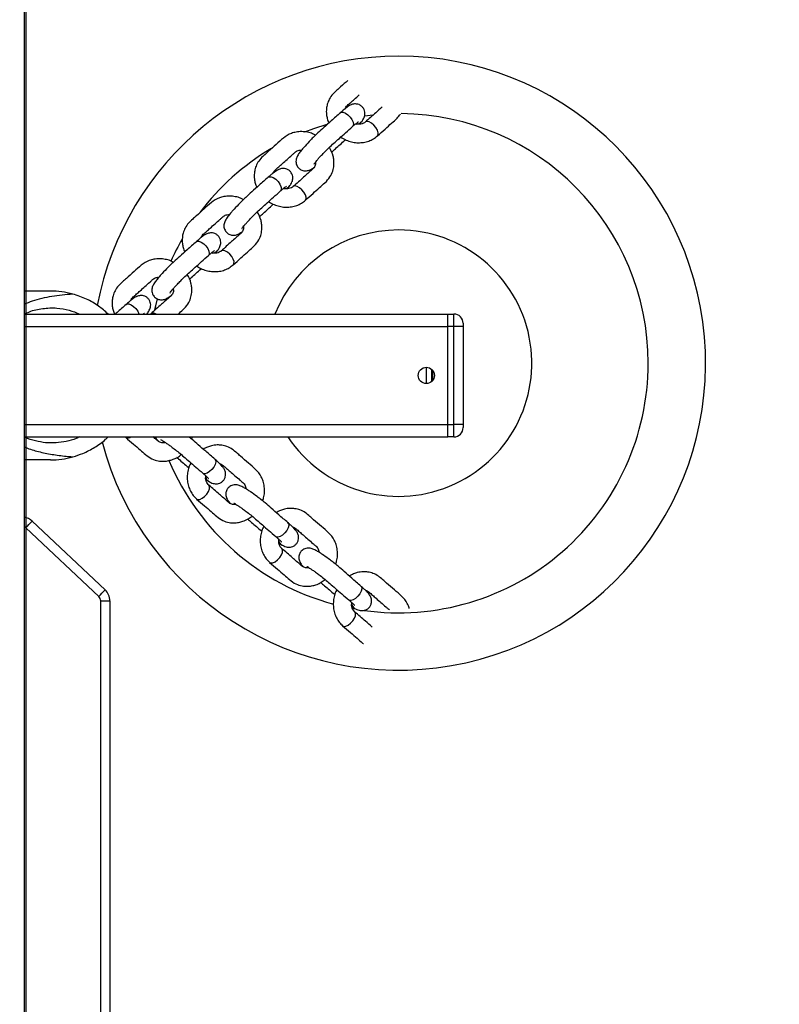
# Model space of a CAD drawing. Units: inches. Extents: x -490 to 1693, y -3645 to -2291.
# Drawn here: x 649 to 674, y -3153 to -3121 of the extents above; entities that cross this region are included whole.
import ezdxf

# ---------------------------------------------------------------- set-up
doc = ezdxf.new("R2010")
doc.units = ezdxf.units.IN
doc.header["$MEASUREMENT"] = 0
doc.layers.add('VP-EQ', color=7, linetype='Continuous', true_color=0x8a3492)
doc.layers.add('VP-HIC', color=6, linetype='Continuous')
doc.styles.get("Standard").update_dxf_attribs({"font": 'arial.ttf'})
doc.dimstyles.get("Standard").update_dxf_attribs({"dimtxt": 14, "dimasz": 20, "dimexe": 20, "dimexo": 50, "dimgap": 20, "dimtad": 0, "dimdec": 0, "dimzin": 0, "dimdsep": 46, "dimtxsty": 'Standard', "dimcen": -0.09, "dimadec": 0, "dimazin": 0, "dimtfac": 1, "dimtdec": 4, "dimtofl": 0, "dimtmove": 0, "dimatfit": 3, "dimfxl": 70, "dimfxlon": 1, "dimtolj": 1, "dimtzin": 0, "dimarcsym": 0})

# ---------------------------------------------------------------- blocks, each defined once
blk = doc.blocks.new('*D2')
at = {"layer": 'Defpoints', "color": 0, "transparency": 16777216}
for p in [(628.147, -2704.819), (628.147, -3440.37), (1621.114, -3440.37)]:
    blk.add_point(p, dxfattribs=at)
at = {"layer": 'VP-EQ', "color": 0, "lineweight": -2, "transparency": 16777216}
for p, q in [((1551.114, -2704.819), (1641.114, -2704.819)), ((1621.114, -2724.819), (1621.114, -3022.949)), ((1621.114, -3420.37), (1621.114, -3093.679)), ((1551.114, -3440.37), (1641.114, -3440.37))]:
    blk.add_line(p, q, dxfattribs=at)
at = {"layer": 'VP-EQ', "color": 0, "transparency": 16777216}
for points in [[(1624.447, -2724.819), (1617.78, -2724.819), (1621.114, -2704.819)], [(1617.78, -3420.37), (1624.447, -3420.37), (1621.114, -3440.37)]]:
    blk.add_solid(points, dxfattribs=at)
at = {"layer": 'VP-EQ', "color": 0, "transparency": 16777216, "insert": (1621.114, -3058.314), "char_height": 14, "attachment_point": 5, "rotation": 90}
blk.add_mtext('\\A1;740', dxfattribs=at)
blk = doc.blocks.new('*D3')
at = {"layer": 'Defpoints', "color": 0, "transparency": 16777216}
for p in [(605.247, -2504.819), (605.248, -3644.67), (1673.382, -3644.67)]:
    blk.add_point(p, dxfattribs=at)
at = {"layer": 'VP-EQ', "color": 0, "lineweight": -2, "transparency": 16777216}
for p, q in [((1603.382, -2504.819), (1693.382, -2504.819)), ((1673.382, -2524.819), (1673.382, -3018.334)), ((1673.382, -3624.67), (1673.382, -3098.724)), ((1603.382, -3644.67), (1693.382, -3644.67))]:
    blk.add_line(p, q, dxfattribs=at)
at = {"layer": 'VP-EQ', "color": 0, "transparency": 16777216}
for points in [[(1676.715, -2524.819), (1670.048, -2524.819), (1673.382, -2504.819)], [(1670.048, -3624.67), (1676.715, -3624.67), (1673.382, -3644.67)]]:
    blk.add_solid(points, dxfattribs=at)
at = {"layer": 'VP-EQ', "color": 0, "transparency": 16777216, "insert": (1673.382, -3058.529), "char_height": 14, "attachment_point": 5, "rotation": 90}
blk.add_mtext('\\A1;1140', dxfattribs=at)
blk = doc.blocks.new('WD1580')
at = {"color": 7, "linetype": 'Continuous', "lineweight": 25}
for p, q in [((28570.99, 17687.88), (28570.99, 17095.26)), ((28681.82, 17412.63), (28684.62, 17412.97)), ((28680.25, 17409.91), (28681.05, 17410.93)), ((28656.77, 17388.91), (28657.56, 17389.94)), ((28633.29, 17367.92), (28634.08, 17368.94)), ((28579.49, 17355.59), (28570.99, 17355.59)), ((28570.99, 17348.09), (28708.99, 17348.09)), ((28610.91, 17348.09), (28611.25, 17348.53)), ((28612.27, 17348.2), (28612.12, 17348.09)), ((28708.99, 17348.09), (28710.99, 17348.09)), ((28708.99, 17344.09), (28708.99, 17348.09)), ((28710.99, 17344.09), (28710.99, 17348.09)), ((28713.99, 17345.09), (28713.99, 17344.09)), ((28708.99, 17312.09), (28708.99, 17344.09)), ((28710.99, 17344.09), (28708.99, 17344.09)), ((28710.99, 17312.09), (28710.99, 17344.09)), ((28713.99, 17344.09), (28710.99, 17344.09)), ((28713.99, 17344.09), (28713.99, 17312.09)), ((28701.99, 17330.74), (28701.99, 17325.44)), ((28703.99, 17329.83), (28703.99, 17326.35)), ((28708.99, 17312.09), (28710.99, 17312.09)), ((28708.99, 17308.09), (28708.99, 17312.09)), ((28713.99, 17312.09), (28710.99, 17312.09)), ((28710.99, 17308.09), (28710.99, 17312.09)), ((28713.99, 17312.09), (28713.99, 17311.09)), ((28570.99, 17308.09), (28708.99, 17308.09)), ((28603.86, 17308.09), (28604.03, 17307.92)), ((28625.47, 17307.38), (28625.77, 17308.09)), ((28710.99, 17308.09), (28708.99, 17308.09)), ((28579.49, 17300.59), (28570.99, 17300.59)), ((28630.17, 17294.08), (28631.29, 17293.42)), ((28573.55, 17280.62), (28573.55, 17280.64)), ((28597.32, 17258.3), (28573.55, 17280.64)), ((28573.55, 17280.62), (28597.32, 17258.28)), ((28595.26, 17256.08), (28571.49, 17278.42)), ((28653.95, 17273.43), (28655.07, 17272.77)), ((28597.32, 17258.28), (28597.32, 17258.3)), ((28595.89, 16961.95), (28595.89, 17254.63)), ((28598.89, 17254.63), (28598.89, 17254.66)), ((28598.89, 17254.63), (28598.89, 16961.96)), ((28677.74, 17252.78), (28678.86, 17252.12)), ((28678.7, 17252.05), (28677.84, 17252.21))]:
    blk.add_line(p, q, dxfattribs=at)
at = {"color": 8, "linetype": 'Continuous', "lineweight": 25}
for p, q in [((28678.07, 17409.3), (28677.97, 17409.18)), ((28654.59, 17388.31), (28654.48, 17388.19)), ((28631.11, 17367.31), (28631, 17367.19)), ((28611.25, 17348.53), (28610.89, 17348.12)), ((28570.99, 17344.09), (28708.99, 17344.09)), ((28703.8, 17326.15), (28703.8, 17330.03)), ((28570.99, 17312.09), (28708.99, 17312.09)), ((28629.29, 17296.17), (28629.16, 17296.25)), ((28653.08, 17275.52), (28652.95, 17275.6)), ((28676.87, 17254.87), (28676.73, 17254.95))]:
    blk.add_line(p, q, dxfattribs=at)
at = {"color": 8, "linetype": 'Continuous', "lineweight": 25, "flags": 128}
for points in [[(28673.95, 17413.64), (28674.26, 17413.81), (28674.88, 17413.81), (28675.63, 17413.53), (28676.42, 17412.98), (28677.15, 17412.25), (28677.74, 17411.42), (28678.12, 17410.59), (28678.23, 17409.85), (28678.07, 17409.3)], [(28684.9, 17409.6), (28684.13, 17410.25), (28683.35, 17410.67), (28682.65, 17410.81), (28682.13, 17410.66), (28682.07, 17410.61)], [(28686.06, 17406.13), (28686.29, 17406.51), (28686.31, 17407.16), (28686.06, 17407.96), (28685.57, 17408.81), (28684.9, 17409.6)], [(28650.47, 17392.64), (28650.77, 17392.81), (28651.39, 17392.82), (28652.14, 17392.53), (28652.93, 17391.99), (28653.67, 17391.26), (28654.26, 17390.42), (28654.63, 17389.59), (28654.75, 17388.86), (28654.59, 17388.31)], [(28661.42, 17388.6), (28660.64, 17389.25), (28659.86, 17389.67), (28659.17, 17389.81), (28658.64, 17389.66), (28658.58, 17389.62)], [(28662.58, 17385.14), (28662.81, 17385.52), (28662.83, 17386.17), (28662.58, 17386.96), (28662.09, 17387.81), (28661.42, 17388.6)], [(28626.98, 17371.65), (28627.29, 17371.82), (28627.91, 17371.82), (28628.66, 17371.53), (28629.45, 17370.99), (28630.18, 17370.26), (28630.77, 17369.43), (28631.15, 17368.59), (28631.26, 17367.86), (28631.11, 17367.31)], [(28637.93, 17367.61), (28637.16, 17368.25), (28636.38, 17368.67), (28635.68, 17368.82), (28635.16, 17368.67), (28635.1, 17368.62)], [(28639.09, 17364.14), (28639.32, 17364.52), (28639.35, 17365.17), (28639.1, 17365.97), (28638.61, 17366.81), (28637.93, 17367.61)], [(28604.15, 17351.23), (28604.46, 17351.4), (28605.08, 17351.41), (28605.83, 17351.12), (28606.62, 17350.58), (28607.35, 17349.85), (28607.94, 17349.02), (28608.32, 17348.18), (28608.34, 17348.09)], [(28633.07, 17300.8), (28633.28, 17300.52), (28633.36, 17299.9), (28633.17, 17299.12), (28632.74, 17298.27), (28632.1, 17297.45), (28631.35, 17296.76), (28630.57, 17296.28), (28629.86, 17296.08), (28629.29, 17296.17)], [(28630.45, 17289.43), (28630.99, 17290.28), (28631.31, 17291.11), (28631.36, 17291.81), (28631.15, 17292.31), (28631.09, 17292.37)], [(28627.15, 17287.84), (28627.56, 17287.66), (28628.21, 17287.72), (28628.97, 17288.07), (28629.74, 17288.66), (28630.45, 17289.43)], [(28656.86, 17280.15), (28657.07, 17279.87), (28657.15, 17279.25), (28656.96, 17278.47), (28656.52, 17277.62), (28655.89, 17276.8), (28655.14, 17276.11), (28654.36, 17275.63), (28653.64, 17275.43), (28653.08, 17275.52)], [(28654.24, 17268.78), (28654.78, 17269.63), (28655.1, 17270.46), (28655.15, 17271.16), (28654.94, 17271.66), (28654.88, 17271.72)], [(28650.94, 17267.19), (28651.35, 17267.01), (28652, 17267.07), (28652.75, 17267.42), (28653.53, 17268.01), (28654.24, 17268.78)], [(28680.65, 17259.5), (28680.86, 17259.22), (28680.94, 17258.6), (28680.75, 17257.82), (28680.31, 17256.97), (28679.68, 17256.15), (28678.93, 17255.46), (28678.15, 17254.98), (28677.43, 17254.78), (28676.87, 17254.87)], [(28678.02, 17248.13), (28678.57, 17248.98), (28678.88, 17249.81), (28678.94, 17250.51), (28678.72, 17251.01), (28678.67, 17251.07)], [(28674.73, 17246.54), (28675.13, 17246.36), (28675.78, 17246.42), (28676.54, 17246.77), (28677.32, 17247.36), (28678.02, 17248.13)]]:
    blk.add_lwpolyline(points, dxfattribs=at)
at = {"color": 7, "linetype": 'Continuous', "lineweight": 25, "flags": 128}
for points in [[(28662.39, 17407.42), (28665.32, 17408.55), (28669.65, 17409.98)], [(28613.58, 17349.56), (28613.85, 17350.75), (28614.42, 17353.03)]]:
    blk.add_lwpolyline(points, dxfattribs=at)
at = {"color": 7, "linetype": 'Continuous', "lineweight": 25}
blk.add_circle((28701.99, 17328.09), 2.65, dxfattribs=at)
for centre, radius, start, end in [((28692.99, 17332.09), 100, 90, 169.1839), ((28692.99, 17332.09), 100, 194.8178, 90), ((28692.99, 17332.09), 81.31, 0, 89.4535), ((28692.99, 17332.09), 81.31, 120.8238, 142.8902), ((28692.99, 17332.09), 43.38, 90, 158.3562), ((28692.99, 17332.09), 43.38, 213.5904, 90), ((28692.99, 17332.09), 81.31, 150.1944, 155.8664), ((28579.49, 17328.09), 27.5, 74.5557, 90), ((28710.99, 17345.09), 3, 0, 90), ((28692.99, 17332.09), 81.31, 262.0364, 0), ((28710.99, 17311.09), 3, 270, 0), ((28579.49, 17328.09), 27.5, 270, 285.4443), ((28692.99, 17332.09), 81.31, 202.9746, 254.8224), ((28570.12, 17277), 5, 46.7773, 80.0472), ((28570.13, 17276.98), 5, 46.7705, 80.054), ((28253.94, 17577.76), 436.4, 316.6911, 317.0857), ((28310.08, 17525.12), 392.06, 316.6687, 317.108), ((28593.89, 17254.66), 5, 359.9972, 46.784), ((28593.89, 17254.64), 5, 359.9973, 46.7839), ((28593.89, 17254.63), 2, 0.0038, 46.7773), ((28596.64, 17528.05), 273.42, 269.8428, 270.4714)]:
    blk.add_arc(centre, radius, start, end, dxfattribs=at)
at = {"color": 8, "linetype": 'Continuous', "lineweight": 25}
for centre, radius, start, end in [((28679.05, 17412.35), 2.45, 275.7656, 324.7491), ((28655.56, 17391.35), 2.45, 275.7872, 324.7276), ((28632.08, 17370.36), 2.45, 275.7872, 324.7275), ((28613.01, 17346.94), 1.47, 51.7704, 120.2214), ((28604.76, 17309.27), 1.54, 241.481, 309.9722), ((28632.44, 17295.58), 2.45, 193.0085, 242.0012), ((28570.12, 17276.96), 2.01, 46.8249, 64.3784), ((28656.22, 17274.93), 2.45, 193.0086, 242.0009), ((28680.01, 17254.28), 2.45, 193.0375, 241.9722)]:
    blk.add_arc(centre, radius, start, end, dxfattribs=at)
at = {"color": 7, "linetype": 'Continuous', "lineweight": 25}
for points, knots in [([(28676.41, 17424.2), (28675.63, 17423.5), (28674.44, 17422.45), (28672.79, 17420.94), (28671.41, 17419.73), (28670.35, 17418.2), (28669.71, 17416.58), (28669.38, 17414.87), (28669.4, 17413.27), (28669.69, 17411.69), (28670.04, 17410.79), (28670.23, 17410.31)], [0, 0, 0, 0, 0.1941466, 0.2945406, 0.4065626, 0.5288177, 0.6335564, 0.7212047, 0.8354176, 0.9124552, 1, 1, 1, 1]), ([(28675.55, 17414.99), (28675.55, 17414.99), (28675.59, 17415.2), (28675.81, 17415.55), (28676.38, 17416.2), (28677.41, 17417.03), (28678.67, 17418.18), (28679.58, 17418.99), (28680.11, 17419.46)], [0, 0, 0, 0, 0.001905, 0.106178, 0.235522, 0.459899, 0.688251, 1, 1, 1, 1]), ([(28681.05, 17410.94), (28681.15, 17411.08), (28681.39, 17411.45), (28681.68, 17411.98), (28681.92, 17412.71), (28682, 17413.48), (28681.89, 17414.32), (28681.51, 17415.15), (28680.89, 17415.85), (28680.11, 17416.32), (28679.31, 17416.53), (28678.59, 17416.54), (28677.96, 17416.42), (28677.41, 17416.22), (28676.87, 17415.94), (28676.24, 17415.52), (28675.43, 17414.91), (28674.64, 17414.25), (28674.13, 17413.8), (28673.96, 17413.65)], [0, 0, 0, 0, 0.051443, 0.128665, 0.18149, 0.22988, 0.281971, 0.337252, 0.394144, 0.451133, 0.500357, 0.545335, 0.58844, 0.633564, 0.687033, 0.765507, 0.862792, 0.953978, 1, 1, 1, 1]), ([(28687.61, 17415.55), (28686.91, 17414.93), (28685.1, 17413.33), (28683.22, 17411.64), (28682.07, 17410.61)], [0, 0, 0, 0, 0.386672, 1, 1, 1, 1]), ([(28673.95, 17413.64), (28672.97, 17412.77), (28671.19, 17411.18), (28668.76, 17408.99), (28666.95, 17407.39), (28665.45, 17405.96), (28663.99, 17404.5), (28662.71, 17403.12), (28661.59, 17401.83), (28660.71, 17400.73), (28660.04, 17399.73), (28659.61, 17398.81), (28659.49, 17397.83), (28659.58, 17397.06), (28659.84, 17396.39), (28660.31, 17395.68), (28661.15, 17395), (28662.15, 17394.71), (28663.03, 17394.73), (28663.84, 17394.92), (28664.58, 17395.29), (28665.23, 17395.76), (28665.52, 17395.97)], [0, 0, 0, 0, 0.128117, 0.233627, 0.31787, 0.368375, 0.413785, 0.492987, 0.533128, 0.582526, 0.641781, 0.69518, 0.719515, 0.743791, 0.766246, 0.78601, 0.819957, 0.859122, 0.8802, 0.902457, 0.9552, 1, 1, 1, 1]), ([(28686.06, 17406.13), (28686.89, 17406.87), (28688.43, 17408.24), (28690.54, 17410.17), (28692.34, 17411.66), (28693.2, 17412.71), (28693.56, 17413.15)], [0, 0, 0, 0, 0.331784, 0.61148, 0.839286, 1, 1, 1, 1]), ([(28665.4, 17396.98), (28665.4, 17396.97), (28665.4, 17396.94), (28665.48, 17397.07), (28665.79, 17397.48), (28666.32, 17398.13), (28667.01, 17398.92), (28667.89, 17399.88), (28669, 17401.03), (28670.4, 17402.41), (28671.96, 17403.82), (28673.73, 17405.39), (28675.77, 17407.22), (28677.21, 17408.5), (28677.97, 17409.18)], [0, 0, 0, 0, 0.00442, 0.034014, 0.091151, 0.150013, 0.210586, 0.273388, 0.349206, 0.441548, 0.551799, 0.683853, 0.833243, 1, 1, 1, 1]), ([(28677.96, 17409.17), (28678.11, 17409.31), (28678.55, 17409.7), (28679.16, 17410.2), (28679.64, 17410.58), (28679.91, 17410.75), (28679.91, 17410.75), (28679.91, 17410.75)], [0, 0, 0, 0, 0.157773, 0.450407, 0.69481, 0.898166, 1, 1, 1, 1]), ([(28682.06, 17410.61), (28681.99, 17410.54), (28681.72, 17410.32), (28681.15, 17410.04), (28680.27, 17409.88), (28679.51, 17409.88), (28679.07, 17410.02), (28678.98, 17410.05)], [0, 0, 0, 0, 0.116732, 0.392971, 0.653265, 0.929639, 1, 1, 1, 1]), ([(28665.84, 17406.33), (28665.55, 17406.51), (28664.75, 17407.01), (28663.21, 17407.36), (28661.38, 17407.57), (28659.62, 17407.41), (28657.5, 17406.85), (28655.28, 17405.44), (28653.05, 17403.27), (28651, 17401.49), (28649.31, 17399.95), (28647.92, 17398.73), (28646.87, 17397.2), (28646.22, 17395.58), (28645.9, 17393.87), (28645.92, 17392.28), (28646.21, 17390.69), (28646.56, 17389.79), (28646.74, 17389.31)], [0, 0, 0, 0, 0.030594, 0.084801, 0.141929, 0.199014, 0.248351, 0.34735, 0.453096, 0.564236, 0.618523, 0.679098, 0.745215, 0.801847, 0.849242, 0.911003, 0.952661, 1, 1, 1, 1]), ([(28674.13, 17405.75), (28674.32, 17405.61), (28675, 17405.12), (28676.33, 17404.54), (28678.05, 17404.03), (28679.82, 17403.85), (28681.57, 17403.97), (28683.24, 17404.4), (28684.78, 17405.11), (28685.64, 17405.8), (28686.06, 17406.14)], [0, 0, 0, 0, 0.053961, 0.190152, 0.326637, 0.463197, 0.599512, 0.735136, 0.869606, 1, 1, 1, 1]), ([(28671.08, 17400.79), (28671.51, 17401.18), (28672.46, 17402.02), (28673.91, 17403.32), (28675.01, 17404.3), (28675.61, 17404.89), (28675.63, 17404.91)], [0, 0, 0, 0, 0.291128, 0.632556, 0.987702, 1, 1, 1, 1]), ([(28652.07, 17393.99), (28652.07, 17394), (28652.1, 17394.2), (28652.33, 17394.56), (28652.9, 17395.2), (28653.93, 17396.03), (28655.71, 17397.66), (28657.4, 17399.16), (28658.84, 17400.45), (28659.53, 17401.1), (28660.36, 17401.47), (28661.09, 17401.49), (28661.34, 17401.5)], [0, 0, 0, 0, 0.0010186, 0.0567622, 0.1259068, 0.2458548, 0.3679275, 0.7036362, 0.7761154, 0.8306721, 0.941468, 1, 1, 1, 1]), ([(28662.58, 17385.14), (28663.41, 17385.88), (28664.94, 17387.25), (28667.07, 17389.17), (28669.02, 17390.87), (28670.63, 17392.57), (28671.54, 17394.57), (28671.91, 17396.42), (28671.9, 17398.07), (28671.57, 17400.1), (28670.87, 17401.45), (28670.4, 17402.38)], [0, 0, 0, 0, 0.165644, 0.305269, 0.419015, 0.537276, 0.637106, 0.724365, 0.799114, 0.862789, 1, 1, 1, 1]), ([(28665.86, 17397.56), (28665.87, 17397.51), (28665.98, 17397.04), (28665.79, 17396.42), (28665.47, 17395.81), (28665.12, 17395.41), (28663.98, 17394.46), (28661.81, 17392.49), (28659.73, 17390.64), (28658.58, 17389.62)], [0, 0, 0, 0, 0.013268, 0.129751, 0.196654, 0.233564, 0.285821, 0.605304, 1, 1, 1, 1]), ([(28657.57, 17389.94), (28657.66, 17390.09), (28657.9, 17390.45), (28658.19, 17390.99), (28658.44, 17391.72), (28658.52, 17392.49), (28658.4, 17393.32), (28658.03, 17394.15), (28657.41, 17394.86), (28656.63, 17395.33), (28655.83, 17395.54), (28655.11, 17395.55), (28654.47, 17395.43), (28653.93, 17395.22), (28653.39, 17394.94), (28652.75, 17394.53), (28651.95, 17393.92), (28651.15, 17393.25), (28650.65, 17392.8), (28650.48, 17392.65)], [0, 0, 0, 0, 0.0514417, 0.1286623, 0.1814865, 0.2298742, 0.2819637, 0.3372439, 0.394135, 0.4511224, 0.5003704, 0.5453479, 0.5884509, 0.6335542, 0.6870222, 0.7654944, 0.8627764, 0.9539605, 1, 1, 1, 1]), ([(28650.47, 17392.64), (28649.49, 17391.77), (28647.71, 17390.18), (28645.28, 17388), (28643.47, 17386.4), (28641.96, 17384.96), (28640.51, 17383.5), (28639.22, 17382.12), (28638.1, 17380.83), (28637.23, 17379.74), (28636.55, 17378.73), (28636.13, 17377.81), (28636, 17376.83), (28636.1, 17376.06), (28636.36, 17375.39), (28636.83, 17374.69), (28637.66, 17374), (28638.67, 17373.72), (28639.54, 17373.74), (28640.36, 17373.93), (28641.1, 17374.29), (28641.74, 17374.76), (28642.04, 17374.97)], [0, 0, 0, 0, 0.128116, 0.233625, 0.317868, 0.368373, 0.413783, 0.492985, 0.533126, 0.582524, 0.641778, 0.695177, 0.719513, 0.743791, 0.766245, 0.786009, 0.819946, 0.859123, 0.880201, 0.902458, 0.955201, 1, 1, 1, 1]), ([(28654.47, 17388.18), (28654.63, 17388.31), (28655.07, 17388.71), (28655.67, 17389.21), (28656.16, 17389.58), (28656.43, 17389.76), (28656.43, 17389.75), (28656.42, 17389.75)], [0, 0, 0, 0, 0.157779, 0.450413, 0.694779, 0.898164, 1, 1, 1, 1]), ([(28642.36, 17385.33), (28642.07, 17385.51), (28641.27, 17386.01), (28639.72, 17386.36), (28637.9, 17386.58), (28636.13, 17386.42), (28634.02, 17385.86), (28631.8, 17384.45), (28629.57, 17382.27), (28627.52, 17380.5), (28625.83, 17378.95), (28624.44, 17377.74), (28623.38, 17376.21), (28622.74, 17374.59), (28622.42, 17372.88), (28622.44, 17371.28), (28622.72, 17369.7), (28623.07, 17368.8), (28623.26, 17368.32)], [0, 0, 0, 0, 0.030594, 0.084801, 0.141929, 0.199014, 0.248351, 0.347351, 0.453096, 0.564235, 0.618523, 0.679098, 0.745215, 0.801847, 0.849243, 0.911003, 0.95266, 1, 1, 1, 1]), ([(28641.92, 17375.98), (28641.92, 17375.98), (28641.91, 17375.95), (28642, 17376.08), (28642.31, 17376.49), (28642.83, 17377.13), (28643.53, 17377.92), (28644.4, 17378.88), (28645.51, 17380.03), (28646.92, 17381.42), (28648.48, 17382.82), (28650.25, 17384.4), (28652.29, 17386.23), (28653.73, 17387.51), (28654.48, 17388.19)], [0, 0, 0, 0, 0.00442, 0.034013, 0.09115, 0.150013, 0.210586, 0.273387, 0.349205, 0.441548, 0.551798, 0.683852, 0.833243, 1, 1, 1, 1]), ([(28658.58, 17389.61), (28658.5, 17389.55), (28658.24, 17389.33), (28657.67, 17389.04), (28656.79, 17388.88), (28656.03, 17388.88), (28655.59, 17389.02), (28655.5, 17389.05)], [0, 0, 0, 0, 0.11673, 0.392975, 0.653267, 0.929746, 1, 1, 1, 1]), ([(28647.6, 17379.79), (28648.03, 17380.18), (28648.97, 17381.02), (28650.43, 17382.32), (28651.53, 17383.31), (28652.12, 17383.89), (28652.14, 17383.91)], [0, 0, 0, 0, 0.2911268, 0.6325559, 0.9877016, 1, 1, 1, 1]), ([(28650.64, 17384.75), (28650.84, 17384.61), (28651.52, 17384.12), (28652.84, 17383.54), (28654.56, 17383.04), (28656.33, 17382.85), (28658.09, 17382.97), (28659.76, 17383.41), (28661.29, 17384.11), (28662.15, 17384.8), (28662.58, 17385.14)], [0, 0, 0, 0, 0.053961, 0.190152, 0.326637, 0.463197, 0.599511, 0.735136, 0.869606, 1, 1, 1, 1]), ([(28628.58, 17373), (28628.58, 17373), (28628.62, 17373.2), (28628.84, 17373.56), (28629.42, 17374.21), (28630.44, 17375.04), (28632.23, 17376.66), (28633.92, 17378.17), (28635.35, 17379.45), (28636.05, 17380.1), (28636.88, 17380.47), (28637.6, 17380.49), (28637.85, 17380.5)], [0, 0, 0, 0, 0.0010186, 0.0567608, 0.1259068, 0.2458549, 0.3679074, 0.7036359, 0.7761162, 0.830673, 0.9414685, 1, 1, 1, 1]), ([(28639.09, 17364.14), (28639.93, 17364.88), (28641.46, 17366.25), (28643.58, 17368.17), (28645.53, 17369.87), (28647.15, 17371.57), (28648.06, 17373.58), (28648.43, 17375.43), (28648.41, 17377.08), (28648.08, 17379.1), (28647.39, 17380.46), (28646.91, 17381.39)], [0, 0, 0, 0, 0.165655, 0.305278, 0.41901, 0.537282, 0.637111, 0.724369, 0.799117, 0.862791, 1, 1, 1, 1]), ([(28634.08, 17368.95), (28634.18, 17369.09), (28634.42, 17369.46), (28634.71, 17369.99), (28634.95, 17370.72), (28635.04, 17371.49), (28634.92, 17372.33), (28634.55, 17373.16), (28633.92, 17373.86), (28633.14, 17374.33), (28632.35, 17374.54), (28631.62, 17374.55), (28630.99, 17374.43), (28630.45, 17374.23), (28629.9, 17373.95), (28629.27, 17373.53), (28628.47, 17372.92), (28627.67, 17372.25), (28627.16, 17371.81), (28626.99, 17371.66)], [0, 0, 0, 0, 0.051452, 0.128671, 0.181495, 0.229884, 0.281973, 0.337265, 0.394137, 0.451124, 0.500372, 0.54535, 0.588454, 0.633556, 0.687025, 0.765497, 0.862779, 0.95398, 1, 1, 1, 1]), ([(28642.37, 17376.56), (28642.39, 17376.51), (28642.5, 17376.04), (28642.3, 17375.42), (28641.98, 17374.81), (28641.64, 17374.42), (28640.49, 17373.46), (28638.33, 17371.5), (28636.25, 17369.64), (28635.1, 17368.62)], [0, 0, 0, 0, 0.013267, 0.12975, 0.196663, 0.233573, 0.285809, 0.605286, 1, 1, 1, 1]), ([(28626.98, 17371.65), (28626.01, 17370.78), (28624.23, 17369.19), (28621.8, 17367), (28619.98, 17365.4), (28618.48, 17363.97), (28617.03, 17362.51), (28615.74, 17361.13), (28614.62, 17359.84), (28613.75, 17358.74), (28613.07, 17357.74), (28612.65, 17356.82), (28612.52, 17355.84), (28612.61, 17355.07), (28612.87, 17354.39), (28613.34, 17353.69), (28614.18, 17353.01), (28615.18, 17352.72), (28616.06, 17352.74), (28616.88, 17352.93), (28617.71, 17353.36), (28618.49, 17353.89), (28619.02, 17354.32), (28619.12, 17354.41)], [0, 0, 0, 0, 0.124713, 0.227426, 0.309445, 0.358603, 0.40281, 0.479913, 0.51899, 0.567079, 0.624763, 0.676748, 0.700439, 0.724071, 0.745931, 0.765178, 0.798215, 0.836354, 0.856874, 0.878541, 0.929886, 0.98649, 1, 1, 1, 1]), ([(28618.44, 17354.98), (28618.44, 17354.98), (28618.43, 17354.95), (28618.51, 17355.08), (28618.82, 17355.49), (28619.35, 17356.14), (28620.04, 17356.93), (28620.92, 17357.88), (28622.03, 17359.04), (28623.44, 17360.42), (28625, 17361.83), (28626.77, 17363.4), (28628.81, 17365.23), (28630.24, 17366.51), (28631, 17367.19)], [0, 0, 0, 0, 0.004419, 0.034013, 0.09115, 0.150012, 0.210585, 0.273387, 0.349205, 0.441547, 0.551798, 0.683838, 0.833243, 1, 1, 1, 1]), ([(28630.99, 17367.18), (28631.15, 17367.32), (28631.59, 17367.71), (28632.19, 17368.21), (28632.68, 17368.58), (28632.94, 17368.76), (28632.94, 17368.76), (28632.94, 17368.76)], [0, 0, 0, 0, 0.157778, 0.450423, 0.69479, 0.898152, 1, 1, 1, 1]), ([(28635.1, 17368.62), (28635.02, 17368.55), (28634.75, 17368.33), (28634.19, 17368.05), (28633.3, 17367.89), (28632.54, 17367.88), (28632.1, 17368.03), (28632.01, 17368.06)], [0, 0, 0, 0, 0.11673, 0.39297, 0.653268, 0.929744, 1, 1, 1, 1]), ([(28619.5, 17364.93), (28619.22, 17365.11), (28618.43, 17365.61), (28616.89, 17365.95), (28615.07, 17366.16), (28613.3, 17366), (28611.19, 17365.45), (28608.96, 17364.03), (28606.74, 17361.86), (28604.68, 17360.09), (28603, 17358.54), (28601.61, 17357.32), (28600.55, 17355.79), (28599.91, 17354.17), (28599.58, 17352.46), (28599.61, 17350.87), (28599.88, 17349.35), (28600.2, 17348.51), (28600.36, 17348.09)], [0, 0, 0, 0, 0.029879, 0.084469, 0.142001, 0.199503, 0.249175, 0.348886, 0.455369, 0.567293, 0.621964, 0.682968, 0.749552, 0.806589, 0.854317, 0.916513, 0.958465, 1, 1, 1, 1]), ([(28627.16, 17363.76), (28627.35, 17363.62), (28628.03, 17363.13), (28629.36, 17362.55), (28631.08, 17362.04), (28632.85, 17361.86), (28634.6, 17361.98), (28636.27, 17362.41), (28637.81, 17363.12), (28638.67, 17363.81), (28639.1, 17364.14)], [0, 0, 0, 0, 0.053961, 0.190152, 0.326638, 0.463197, 0.599512, 0.735136, 0.869606, 1, 1, 1, 1]), ([(28621.13, 17348.09), (28621.65, 17348.54), (28622.78, 17349.54), (28624.32, 17351.16), (28625.23, 17353.17), (28625.59, 17355.01), (28625.59, 17356.67), (28625.21, 17358.66), (28624.75, 17360.18), (28624.08, 17360.98), (28624.08, 17360.98)], [0, 0, 0, 0, 0.144728, 0.318672, 0.465517, 0.593862, 0.703805, 0.79746, 0.999809, 1, 1, 1, 1]), ([(28624.76, 17359.38), (28624.98, 17359.57), (28625.71, 17360.22), (28626.94, 17361.33), (28628.04, 17362.31), (28628.64, 17362.9), (28628.66, 17362.92)], [0, 0, 0, 0, 0.1699342, 0.5697346, 0.9855991, 1, 1, 1, 1]), ([(28605.75, 17352.58), (28605.75, 17352.59), (28605.78, 17352.79), (28606.02, 17353.15), (28606.58, 17353.8), (28607.61, 17354.63), (28609.39, 17356.25), (28611.09, 17357.75), (28612.52, 17359.04), (28613.22, 17359.69), (28613.99, 17360.04), (28614.65, 17360.07), (28614.84, 17360.08)], [0, 0, 0, 0, 0.00103, 0.057622, 0.12781, 0.249565, 0.373456, 0.714242, 0.787815, 0.843193, 0.955658, 1, 1, 1, 1]), ([(28586.81, 17354.6), (28584.5, 17354.36), (28579.88, 17353.89), (28574.59, 17352.8), (28571.83, 17351.62), (28570.99, 17351.26)], [0, 0, 0, 0, 0.410541, 0.820609, 1, 1, 1, 1]), ([(28598.31, 17348.09), (28597.29, 17348.99), (28595.12, 17350.89), (28591.21, 17353.14), (28588.31, 17354.1), (28586.81, 17354.6)], [0, 0, 0, 0, 0.302175, 0.639187, 1, 1, 1, 1]), ([(28619.51, 17356.31), (28619.53, 17356.21), (28619.67, 17355.68), (28619.48, 17355.01), (28619.15, 17354.4), (28618.81, 17354.01), (28617.66, 17353.05), (28615.5, 17351.08), (28613.42, 17349.23), (28612.27, 17348.21)], [0, 0, 0, 0, 0.0274672, 0.1422731, 0.2082239, 0.2446023, 0.2960863, 0.6109662, 1, 1, 1, 1]), ([(28604.15, 17351.23), (28603.18, 17350.36), (28602, 17349.31), (28600.83, 17348.27), (28600.64, 17348.09)], [0, 0, 0, 0, 0.833643, 1, 1, 1, 1]), ([(28611.25, 17348.53), (28611.35, 17348.68), (28611.59, 17349.05), (28611.88, 17349.58), (28612.12, 17350.31), (28612.21, 17351.08), (28612.09, 17351.91), (28611.72, 17352.74), (28611.09, 17353.45), (28610.31, 17353.92), (28609.52, 17354.13), (28608.79, 17354.14), (28608.16, 17354.02), (28607.62, 17353.82), (28607.07, 17353.53), (28606.44, 17353.12), (28605.64, 17352.51), (28604.84, 17351.84), (28604.33, 17351.39), (28604.16, 17351.24)], [0, 0, 0, 0, 0.051452, 0.128671, 0.181495, 0.229884, 0.281973, 0.337264, 0.394137, 0.451124, 0.500372, 0.54535, 0.588454, 0.633555, 0.687025, 0.765497, 0.862779, 0.95398, 1, 1, 1, 1]), ([(28570.99, 17348.07), (28571.53, 17348.33), (28573.37, 17349.24), (28576.95, 17350.01), (28581.36, 17350.19), (28585.49, 17349.55), (28587.92, 17348.55), (28589.04, 17348.09)], [0, 0, 0, 0, 0.104043, 0.353719, 0.60306, 0.815646, 1, 1, 1, 1]), ([(28609.75, 17348.09), (28609.78, 17348.12), (28609.96, 17348.25), (28610.11, 17348.34), (28610.11, 17348.35), (28610.11, 17348.35)], [0, 0, 0, 0, 0.14157, 0.713544, 1, 1, 1, 1]), ([(28589, 17308.09), (28588.65, 17307.91), (28587.26, 17307.21), (28584.65, 17306.53), (28581.28, 17306.04), (28577.9, 17306.1), (28574.5, 17306.72), (28572.18, 17307.39), (28571.06, 17308), (28570.99, 17308.04)], [0, 0, 0, 0, 0.059512, 0.235495, 0.411541, 0.595169, 0.778885, 0.985348, 1, 1, 1, 1]), ([(28586.81, 17301.59), (28587.91, 17301.93), (28590.37, 17302.7), (28593.97, 17304.63), (28596.73, 17306.49), (28598.01, 17307.82), (28598.27, 17308.09)], [0, 0, 0, 0, 0.263768, 0.590407, 0.917083, 1, 1, 1, 1]), ([(28604.03, 17307.92), (28604.87, 17307.19), (28606.42, 17305.84), (28608.59, 17303.97), (28610.53, 17302.25), (28612.42, 17300.86), (28614.52, 17300.22), (28616.4, 17300.08), (28618.04, 17300.3), (28619.97, 17300.92), (28621.4, 17301.59), (28622.13, 17302.34), (28622.13, 17302.34)], [0, 0, 0, 0, 0.165559, 0.305128, 0.418801, 0.537018, 0.636794, 0.724022, 0.798729, 0.862379, 0.99988, 1, 1, 1, 1]), ([(28616.92, 17306.28), (28616.82, 17306.25), (28616.31, 17306.05), (28615.62, 17306.15), (28614.98, 17306.4), (28614.54, 17306.69), (28613.93, 17307.26), (28613.37, 17307.74), (28612.96, 17308.09)], [0, 0, 0, 0, 0.063219, 0.327171, 0.478844, 0.562504, 0.680887, 1, 1, 1, 1]), ([(28613.55, 17308.09), (28613.62, 17307.97), (28613.91, 17307.47), (28614.39, 17306.99), (28614.89, 17306.52), (28614.98, 17306.43)], [0, 0, 0, 0, 0.208625, 0.847421, 1, 1, 1, 1]), ([(28615.47, 17307.18), (28615.46, 17307.18), (28615.43, 17307.18), (28615.58, 17307.12), (28616.02, 17306.86), (28616.73, 17306.42), (28617.6, 17305.83), (28618.66, 17305.08), (28619.94, 17304.12), (28621.49, 17302.9), (28623.08, 17301.53), (28624.87, 17299.98), (28626.94, 17298.18), (28628.39, 17296.92), (28629.16, 17296.26)], [0, 0, 0, 0, 0.0044205, 0.034017, 0.0911483, 0.1500212, 0.2105944, 0.2733936, 0.3491969, 0.4415408, 0.5517957, 0.6838512, 0.8332523, 1, 1, 1, 1]), ([(28633.07, 17300.8), (28632.09, 17301.66), (28630.29, 17303.22), (28627.81, 17305.36), (28626.08, 17306.89), (28624.95, 17307.8), (28624.59, 17308.09)], [0, 0, 0, 0, 0.357321, 0.651611, 0.886573, 1, 1, 1, 1]), ([(28570.99, 17304.9), (28571.33, 17304.74), (28572.93, 17303.96), (28576.17, 17303.12), (28580.57, 17302.24), (28584.17, 17301.81), (28586.28, 17301.63), (28586.81, 17301.59)], [0, 0, 0, 0, 0.075945, 0.352241, 0.629595, 0.906308, 1, 1, 1, 1]), ([(28648.59, 17287.27), (28648.73, 17287.58), (28649.13, 17288.44), (28649.28, 17290.02), (28649.26, 17291.85), (28648.88, 17293.59), (28648.06, 17295.61), (28646.38, 17297.64), (28643.94, 17299.57), (28641.92, 17301.39), (28640.18, 17302.87), (28638.79, 17304.09), (28637.14, 17304.95), (28635.46, 17305.38), (28633.72, 17305.49), (28632.14, 17305.27), (28630.6, 17304.78), (28629.75, 17304.32), (28629.3, 17304.08)], [0, 0, 0, 0, 0.030595, 0.084805, 0.14193, 0.199023, 0.248355, 0.347358, 0.453098, 0.564238, 0.618524, 0.679108, 0.745221, 0.801851, 0.849244, 0.911007, 0.952671, 1, 1, 1, 1]), ([(28620.62, 17301.46), (28620.84, 17301.27), (28621.58, 17300.63), (28622.83, 17299.54), (28623.95, 17298.57), (28624.6, 17298.06), (28624.63, 17298.04)], [0, 0, 0, 0, 0.1699, 0.569733, 0.985617, 1, 1, 1, 1]), ([(28631.29, 17293.42), (28631.45, 17293.34), (28631.84, 17293.15), (28632.41, 17292.93), (28633.16, 17292.78), (28633.94, 17292.79), (28634.75, 17293.01), (28635.52, 17293.49), (28636.15, 17294.2), (28636.51, 17295.03), (28636.62, 17295.85), (28636.54, 17296.56), (28636.34, 17297.18), (28636.07, 17297.69), (28635.72, 17298.19), (28635.23, 17298.77), (28634.52, 17299.49), (28633.76, 17300.2), (28633.25, 17300.64), (28633.08, 17300.79)], [0, 0, 0, 0, 0.051451, 0.12867, 0.181497, 0.229868, 0.281969, 0.337266, 0.394153, 0.45114, 0.500373, 0.545352, 0.588451, 0.633572, 0.687035, 0.765513, 0.862802, 0.953993, 1, 1, 1, 1]), ([(28625.27, 17299.63), (28625.15, 17299.42), (28624.75, 17298.69), (28624.34, 17297.3), (28624.06, 17295.53), (28624.1, 17293.75), (28624.44, 17292.02), (28625.08, 17290.42), (28625.98, 17288.99), (28626.77, 17288.22), (28627.16, 17287.84)], [0, 0, 0, 0, 0.053981, 0.190159, 0.326647, 0.463211, 0.59952, 0.735141, 0.869633, 1, 1, 1, 1]), ([(28634.61, 17299.38), (28634.62, 17299.38), (28634.82, 17299.38), (28635.21, 17299.2), (28635.92, 17298.71), (28636.87, 17297.8), (28638.71, 17296.23), (28640.42, 17294.74), (28641.87, 17293.48), (28642.6, 17292.87), (28643.08, 17292.1), (28643.19, 17291.38), (28643.23, 17291.13)], [0, 0, 0, 0, 0.00101, 0.056755, 0.125922, 0.24587, 0.36793, 0.703642, 0.776126, 0.830676, 0.941487, 1, 1, 1, 1]), ([(28629.15, 17296.26), (28629.31, 17296.13), (28629.75, 17295.74), (28630.32, 17295.2), (28630.75, 17294.77), (28630.96, 17294.52), (28630.96, 17294.53), (28630.96, 17294.53)], [0, 0, 0, 0, 0.157766, 0.450413, 0.694799, 0.898158, 1, 1, 1, 1]), ([(28631.09, 17292.37), (28631.02, 17292.44), (28630.77, 17292.67), (28630.41, 17293.2), (28630.14, 17294.06), (28630.04, 17294.81), (28630.13, 17295.27), (28630.15, 17295.36)], [0, 0, 0, 0, 0.116711, 0.39295, 0.653298, 0.929701, 1, 1, 1, 1]), ([(28639.89, 17286.15), (28639.84, 17286.14), (28639.39, 17285.96), (28638.75, 17286.08), (28638.1, 17286.32), (28637.67, 17286.61), (28636.58, 17287.63), (28634.36, 17289.53), (28632.26, 17291.36), (28631.09, 17292.37)], [0, 0, 0, 0, 0.0132559, 0.1297448, 0.1966675, 0.2335587, 0.2858137, 0.6052854, 1, 1, 1, 1]), ([(28656.86, 17280.15), (28655.87, 17281.01), (28654.07, 17282.57), (28651.6, 17284.71), (28649.78, 17286.31), (28648.17, 17287.62), (28646.54, 17288.88), (28645.01, 17289.98), (28643.59, 17290.93), (28642.39, 17291.66), (28641.31, 17292.2), (28640.34, 17292.51), (28639.36, 17292.51), (28638.6, 17292.32), (28637.97, 17291.97), (28637.33, 17291.42), (28636.76, 17290.5), (28636.6, 17289.47), (28636.73, 17288.61), (28637.02, 17287.82), (28637.48, 17287.13), (28638.02, 17286.55), (28638.27, 17286.28)], [0, 0, 0, 0, 0.128112, 0.233625, 0.317866, 0.368367, 0.413777, 0.492973, 0.533121, 0.582521, 0.641774, 0.695177, 0.719513, 0.743784, 0.766236, 0.786005, 0.819946, 0.859123, 0.880202, 0.902456, 0.955196, 1, 1, 1, 1]), ([(28627.15, 17287.84), (28628, 17287.11), (28629.55, 17285.76), (28631.72, 17283.9), (28633.65, 17282.18), (28635.54, 17280.79), (28637.65, 17280.14), (28639.53, 17280.01), (28641.16, 17280.23), (28643.13, 17280.81), (28644.39, 17281.67), (28645.25, 17282.26)], [0, 0, 0, 0, 0.165652, 0.305272, 0.419012, 0.537269, 0.637092, 0.724361, 0.799103, 0.862783, 1, 1, 1, 1]), ([(28639.26, 17286.53), (28639.25, 17286.53), (28639.22, 17286.53), (28639.36, 17286.47), (28639.81, 17286.21), (28640.51, 17285.77), (28641.39, 17285.18), (28642.45, 17284.43), (28643.73, 17283.47), (28645.28, 17282.25), (28646.87, 17280.88), (28648.66, 17279.33), (28650.73, 17277.53), (28652.18, 17276.27), (28652.95, 17275.6)], [0, 0, 0, 0, 0.0044219, 0.034017, 0.0911484, 0.1500214, 0.2105945, 0.2733938, 0.3491974, 0.4415413, 0.5517961, 0.683851, 0.8332522, 1, 1, 1, 1]), ([(28672.37, 17266.62), (28672.52, 17266.93), (28672.92, 17267.79), (28673.06, 17269.37), (28673.05, 17271.2), (28672.67, 17272.94), (28671.85, 17274.96), (28670.17, 17276.99), (28667.73, 17278.92), (28665.71, 17280.74), (28663.96, 17282.22), (28662.58, 17283.44), (28660.93, 17284.3), (28659.24, 17284.73), (28657.51, 17284.84), (28655.93, 17284.62), (28654.39, 17284.13), (28653.54, 17283.67), (28653.09, 17283.43)], [0, 0, 0, 0, 0.030595, 0.084805, 0.14193, 0.199023, 0.248355, 0.347358, 0.453099, 0.564238, 0.618524, 0.679108, 0.745221, 0.801851, 0.849244, 0.911007, 0.952671, 1, 1, 1, 1]), ([(28643.75, 17281.38), (28644.19, 17281), (28645.15, 17280.17), (28646.62, 17278.89), (28647.73, 17277.92), (28648.39, 17277.41), (28648.41, 17277.39)], [0, 0, 0, 0, 0.291121, 0.632541, 0.987716, 1, 1, 1, 1]), ([(28649.06, 17278.98), (28648.94, 17278.77), (28648.54, 17278.04), (28648.13, 17276.65), (28647.85, 17274.88), (28647.89, 17273.1), (28648.23, 17271.37), (28648.87, 17269.77), (28649.76, 17268.34), (28650.56, 17267.57), (28650.95, 17267.19)], [0, 0, 0, 0, 0.053981, 0.19016, 0.326643, 0.463207, 0.599517, 0.735139, 0.869632, 1, 1, 1, 1]), ([(28655.08, 17272.77), (28655.24, 17272.69), (28655.63, 17272.5), (28656.19, 17272.28), (28656.95, 17272.13), (28657.72, 17272.14), (28658.54, 17272.36), (28659.31, 17272.84), (28659.93, 17273.55), (28660.3, 17274.38), (28660.41, 17275.2), (28660.33, 17275.91), (28660.13, 17276.53), (28659.86, 17277.04), (28659.51, 17277.54), (28659.02, 17278.12), (28658.31, 17278.84), (28657.55, 17279.55), (28657.04, 17279.99), (28656.87, 17280.14)], [0, 0, 0, 0, 0.05145, 0.128671, 0.181497, 0.229893, 0.281968, 0.337264, 0.394152, 0.451139, 0.500371, 0.545348, 0.588448, 0.633568, 0.687031, 0.765498, 0.862801, 0.953974, 1, 1, 1, 1]), ([(28658.4, 17278.73), (28658.41, 17278.73), (28658.62, 17278.73), (28658.99, 17278.55), (28659.71, 17278.06), (28660.66, 17277.15), (28662.5, 17275.58), (28664.2, 17274.09), (28665.66, 17272.83), (28666.39, 17272.22), (28666.86, 17271.45), (28666.98, 17270.73), (28667.02, 17270.48)], [0, 0, 0, 0, 0.0010338, 0.0567786, 0.1259267, 0.2458743, 0.3679335, 0.7036633, 0.7761275, 0.8306772, 0.9414882, 1, 1, 1, 1]), ([(28652.94, 17275.61), (28653.09, 17275.48), (28653.54, 17275.09), (28654.11, 17274.55), (28654.54, 17274.12), (28654.75, 17273.87), (28654.75, 17273.88), (28654.75, 17273.88)], [0, 0, 0, 0, 0.1577654, 0.4504101, 0.6948002, 0.8981589, 1, 1, 1, 1]), ([(28654.88, 17271.72), (28654.8, 17271.79), (28654.55, 17272.02), (28654.2, 17272.55), (28653.93, 17273.41), (28653.83, 17274.16), (28653.92, 17274.62), (28653.93, 17274.71)], [0, 0, 0, 0, 0.116716, 0.39295, 0.653298, 0.929703, 1, 1, 1, 1]), ([(28663.68, 17265.5), (28663.63, 17265.49), (28663.18, 17265.31), (28662.54, 17265.43), (28661.89, 17265.67), (28661.46, 17265.96), (28660.36, 17266.98), (28658.14, 17268.88), (28656.04, 17270.71), (28654.88, 17271.72)], [0, 0, 0, 0, 0.013255, 0.129746, 0.196644, 0.233558, 0.285813, 0.605284, 1, 1, 1, 1]), ([(28680.65, 17259.5), (28679.66, 17260.36), (28677.86, 17261.92), (28675.39, 17264.06), (28673.57, 17265.66), (28671.96, 17266.97), (28670.33, 17268.23), (28668.8, 17269.33), (28667.38, 17270.28), (28666.18, 17271.01), (28665.1, 17271.55), (28664.13, 17271.86), (28663.15, 17271.86), (28662.39, 17271.67), (28661.76, 17271.32), (28661.12, 17270.77), (28660.55, 17269.85), (28660.39, 17268.82), (28660.52, 17267.96), (28660.81, 17267.17), (28661.26, 17266.48), (28661.81, 17265.9), (28662.06, 17265.63)], [0, 0, 0, 0, 0.128112, 0.233615, 0.317866, 0.368367, 0.413777, 0.492974, 0.533121, 0.582521, 0.641775, 0.695178, 0.719514, 0.743784, 0.766236, 0.786005, 0.819946, 0.859123, 0.880202, 0.902457, 0.955195, 1, 1, 1, 1]), ([(28650.94, 17267.19), (28651.78, 17266.46), (28653.34, 17265.11), (28655.51, 17263.25), (28657.44, 17261.53), (28659.33, 17260.13), (28661.43, 17259.49), (28663.32, 17259.36), (28664.95, 17259.58), (28666.91, 17260.16), (28668.18, 17261.02), (28669.04, 17261.61)], [0, 0, 0, 0, 0.165652, 0.305271, 0.419012, 0.537269, 0.63711, 0.72436, 0.799102, 0.862783, 1, 1, 1, 1]), ([(28663.04, 17265.88), (28663.04, 17265.88), (28663.01, 17265.88), (28663.15, 17265.82), (28663.59, 17265.56), (28664.3, 17265.12), (28665.17, 17264.53), (28666.23, 17263.78), (28667.52, 17262.82), (28669.06, 17261.6), (28670.66, 17260.23), (28672.44, 17258.68), (28674.51, 17256.88), (28675.97, 17255.62), (28676.73, 17254.95)], [0, 0, 0, 0, 0.004418, 0.034011, 0.091143, 0.150016, 0.21059, 0.27339, 0.349193, 0.441538, 0.551793, 0.683849, 0.833251, 1, 1, 1, 1]), ([(28696.42, 17252.18), (28696.41, 17252.23), (28696.29, 17252.81), (28695.6, 17254.3), (28693.97, 17256.34), (28691.51, 17258.27), (28689.5, 17260.09), (28687.75, 17261.57), (28686.37, 17262.79), (28684.72, 17263.65), (28683.03, 17264.08), (28681.29, 17264.19), (28679.71, 17263.97), (28678.18, 17263.48), (28677.33, 17263.02), (28676.88, 17262.77)], [0, 0, 0, 0, 0.006672, 0.06785, 0.190629, 0.321763, 0.459592, 0.526915, 0.602047, 0.684038, 0.754267, 0.813042, 0.889637, 0.94129, 1, 1, 1, 1]), ([(28667.54, 17260.73), (28667.98, 17260.35), (28668.94, 17259.52), (28670.41, 17258.24), (28671.52, 17257.27), (28672.18, 17256.76), (28672.2, 17256.74)], [0, 0, 0, 0, 0.291105, 0.632507, 0.987663, 1, 1, 1, 1]), ([(28672.84, 17258.33), (28672.73, 17258.12), (28672.33, 17257.39), (28671.92, 17256), (28671.64, 17254.23), (28671.68, 17252.45), (28672.02, 17250.72), (28672.66, 17249.12), (28673.55, 17247.69), (28674.34, 17246.92), (28674.73, 17246.54)], [0, 0, 0, 0, 0.05398, 0.190156, 0.326636, 0.463197, 0.599503, 0.735121, 0.869611, 1, 1, 1, 1]), ([(28678.87, 17252.12), (28679.02, 17252.04), (28679.42, 17251.85), (28679.98, 17251.63), (28680.74, 17251.48), (28681.51, 17251.49), (28682.32, 17251.71), (28683.1, 17252.19), (28683.72, 17252.9), (28684.09, 17253.73), (28684.2, 17254.55), (28684.12, 17255.26), (28683.92, 17255.88), (28683.65, 17256.39), (28683.3, 17256.89), (28682.81, 17257.47), (28682.1, 17258.19), (28681.34, 17258.9), (28680.83, 17259.34), (28680.66, 17259.49)], [0, 0, 0, 0, 0.051451, 0.12867, 0.181495, 0.229891, 0.281965, 0.337261, 0.394148, 0.451134, 0.50037, 0.54535, 0.588449, 0.633569, 0.687032, 0.765498, 0.862786, 0.953975, 1, 1, 1, 1]), ([(28676.73, 17254.96), (28676.88, 17254.83), (28677.32, 17254.44), (28677.9, 17253.9), (28678.33, 17253.47), (28678.54, 17253.22), (28678.54, 17253.23), (28678.53, 17253.23)], [0, 0, 0, 0, 0.1577658, 0.4504081, 0.6947967, 0.8981555, 1, 1, 1, 1]), ([(28682.19, 17258.08), (28682.19, 17258.08), (28682.4, 17258.07), (28682.78, 17257.9), (28683.5, 17257.41), (28684.45, 17256.5), (28686.29, 17254.93), (28687.98, 17253.43), (28689.45, 17252.19), (28689.82, 17251.86), (28689.97, 17251.71)], [0, 0, 0, 0, 0.001247, 0.068487, 0.151892, 0.296572, 0.4438, 0.848757, 0.936162, 1, 1, 1, 1]), ([(28678.67, 17251.07), (28678.59, 17251.14), (28678.34, 17251.37), (28677.99, 17251.9), (28677.71, 17252.76), (28677.62, 17253.51), (28677.7, 17253.97), (28677.72, 17254.06)], [0, 0, 0, 0, 0.116711, 0.392948, 0.653297, 0.929703, 1, 1, 1, 1]), ([(28684.31, 17246.15), (28683.59, 17246.78), (28681.76, 17248.39), (28679.84, 17250.06), (28678.67, 17251.07)], [0, 0, 0, 0, 0.392083, 1, 1, 1, 1]), ([(28674.73, 17246.54), (28675.57, 17245.81), (28677.12, 17244.45), (28679.31, 17242.62), (28680.65, 17241.3), (28681.41, 17240.8), (28681.49, 17240.75)], [0, 0, 0, 0, 0.38167, 0.703361, 0.965425, 1, 1, 1, 1])]:
    blk.add_open_spline(points, degree=3, knots=knots, dxfattribs=at)
blk = doc.blocks.new('WD1580 2D_')
at = {"xscale": 0.1, "yscale": 0.1, "zscale": 0.1}
blk.add_blockref('WD1580', (-2207.952, -4865.622), dxfattribs=at)

msp = doc.modelspace()

# ---------------------------------------------------------------- linework, layer by layer
at = {"layer": 'VP-HIC', "color": 3}
msp.add_lwpolyline([(217.356, -3374.229, 0.074594), (267.241, -3381.713), (424.762, -3381.713, 0.24866), (565.459, -3307.13), (574.247, -3307.13, 0.414214), (744.247, -3137.13), (744.247, -3054.226, 0.414214), (574.247, -2884.226), (558.261, -2884.226, 0.229706), (424.762, -2819.479), (267.241, -2819.479, 0.110831), (194.597, -2835.781)], format="xyb", dxfattribs=at)
at = {"layer": 'VP-HIC', "color": 30, "true_color": 0xf68d04}
msp.add_lwpolyline([(565.459, -3307.13, -0.24866), (424.762, -3381.713), (267.241, -3381.713, -0.414214), (97.241, -3211.713), (97.241, -2989.479, -0.414214), (267.241, -2819.479), (424.762, -2819.479, -0.229706), (558.261, -2884.226), (574.247, -2884.226, -0.414214), (744.247, -3054.226), (744.247, -3137.13, -0.414214), (574.247, -3307.13)], format="xyb", close=True, dxfattribs=at)
at = {"layer": 'VP-HIC', "color": 3}
msp.add_lwpolyline([(562.567, -2905.063), (562.567, -3211.763), (649.204, -3211.763), (649.204, -2905.063)], close=True, dxfattribs=at)

# ---------------------------------------------------------------- block references
at = {"layer": 'VP-EQ', "color": 0}
msp.add_blockref('WD1580 2D_', (0, 0), dxfattribs=at)

# ---------------------------------------------------------------- dimensions: what is measured, and where the dimension line sits
dim = msp.add_linear_dim(base=(1673.382, -3644.67), p1=(605.247, -2504.819), p2=(605.248, -3644.67), angle=90, dimstyle='Standard', override={"dimdec": 0}, dxfattribs=at)
dim.commit()
dim.dimension.update_dxf_attribs({"geometry": '*D3', "text_midpoint": (1673.382, -3058.529), "dimtype": 160})
dim = msp.add_linear_dim(base=(1621.114, -3440.37), p1=(628.147, -2704.819), p2=(628.147, -3440.37), angle=90, text='740', dimstyle='Standard', dxfattribs=at)
dim.commit()
dim.dimension.update_dxf_attribs({"geometry": '*D2', "text_midpoint": (1621.114, -3058.314), "dimtype": 160})

doc.saveas('drawing.dxf')
